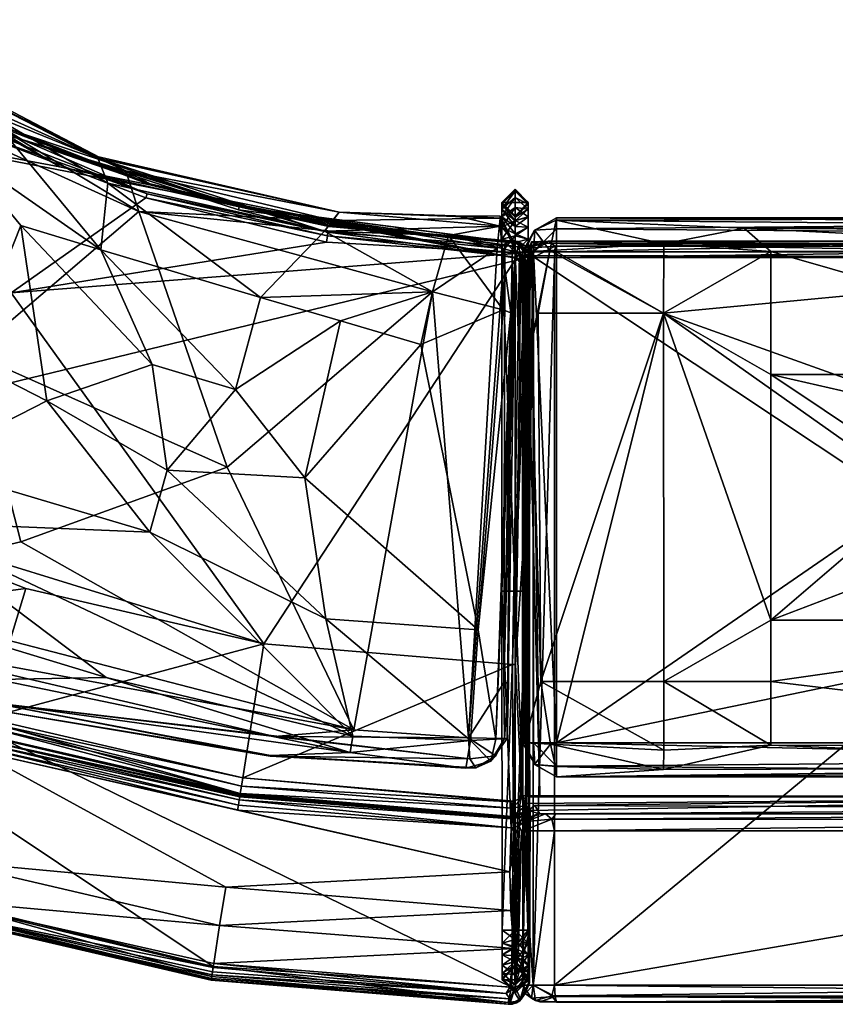
# Model space of a CAD drawing. Units: metres. Extents: x -2.57 to 6.87, y 2.97 to 8.36.
# Drawn here: x -1.17 to -0.66, y 3.28 to 3.9 of the extents above; entities that cross this region are included whole.
import ezdxf

# ---------------------------------------------------------------- set-up
doc = ezdxf.new("R2010")
doc.units = ezdxf.units.M
doc.header["$MEASUREMENT"] = 0
doc.layers.add('72_egr_accessories_d3_Accessory', color=7, linetype='Continuous')
doc.layers.add('72_egr_accessories_d3_Frame', color=7, linetype='Continuous')

# ---------------------------------------------------------------- blocks, each defined once
blk = doc.blocks.new('72CORNERCOU9')
mesh = blk.add_polyface()
corners = [(0.1648, -0.04462, 0.04218), (0.16406, -0.01015, 0.04035), (0.12557, -0.07836, 0.05099), (0.14471, -0.21318, 0.04766), (0.16459, -0.21318, 0.04266), (0.14471, -0.24686, 0.0488), (0.16613, -0.24686, 0.04346), (0.14471, -0.28541, 0.04191), (0.16428, -0.28239, 0.04057), (0.14471, -0.00878, 0.0413), (0.12557, -0.04462, 0.04777), (0.12557, -0.21318, 0.05109), (0.02977, -0.00613, 0.04179), (0.04891, -0.07836, 0.05097), (0.09682, -0.11206, 0.05271), (0.10641, -0.16262, 0.05273), (0.08245, -0.16262, 0.05307), (0.02971, -0.24692, 0.04933), (0.04891, -0.04462, 0.04782), (0.06807, -0.12892, 0.05279), (0.08245, -0.16262, 0.05307), (0.04891, -0.21318, 0.05107), (0.06807, -0.12892, 0.05279), (0.04891, -0.21318, 0.05107), (0.02977, -0.28631, 0.042), (0.02977, -0.04468, 0.04814), (0.02971, -0.07836, 0.04665), (0.01052, -0.21318, 0.04216), (0.01052, -0.21318, 0.04216), (0.0102, -0.00915, 0.04052), (0.0083, -0.04468, 0.04326), (0.01052, -0.07836, 0.04211), (0.00809, -0.24686, 0.0437), (0.0102, -0.28266, 0.04058), (0.17128, -0.01013, 0.03602), (0.16417, -0.00301, 0.03614), (0.01052, -0.00267, 0.0365), (0.00315, -0.01039, 0.0365), (0.00436, -0.06152, 0.03956), (0.01052, -0.07836, 0.04211), (0.00436, -0.06152, 0.03956), (0.00316, -0.22162, 0.03698), (0.03934, -0.28845, 0.03919), (0.17131, -0.28089, 0.03653), (0.17221, -0.24692, 0.03721), (0.17155, -0.04468, 0.03699), (0.17168, -0.00275, 0.02667), (0.08724, -0.00053, 0.0318), (0.00336, -0.00333, 0.02909), (0.00315, -0.01039, 0.0365), (0.00066, -0.28062, 0.03175), (0.00382, -0.2874, 0.03175), (0.01057, -0.29059, 0.03175), (0.16391, -0.29056, 0.03175), (0.17066, -0.2874, 0.03178), (0.17448, -0.00909, 0.02685), (0.1648, 0, 0.02748), (0.06807, 0, 0.02908), (0.01057, 0, 0.02908), (0, -0.01063, 0.02908), (0, -0.01063, 0.02908), (0.17448, -0.28059, 0.02923), (0.17448, -0.04468, 0.02918), (0.17448, -0.01835, 0.01068), (0.16743, -0.01087, 0.01066), (0.1648, 0, 0.02748), (0.14471, -0.00925, 0.01053), (0.12557, -0.00925, 0.01055), (0.06807, -0.00925, 0.01054), (0.08724, -0.00053, 0.0318), (0.02977, -0.00925, 0.01054), (0.00793, -0.00989, 0.01054), (0, -0.01798, 0.01055), (0, -0.04441, 0.01058), (0, -0.28059, 0.01057), (0, -0.28059, 0.01057), (0.00383, -0.28734, 0.00793), (0.01058, -0.29117, 0.01057), (0.16391, -0.29117, 0.01058), (0.17065, -0.28734, 0.00793), (0.17448, -0.28059, 0.01057), (0.17448, -0.04441, 0.01057), (0.16603, -0.0284, 0.00322), (0.12557, -0.00925, 0.01055), (0.06807, -0.00925, 0.01054), (0.00827, -0.02184, 0.00515), (0.00529, -0.03495, 0.00134), (0.00143, -0.0441, 0.00529), (0.00143, -0.0441, 0.00529), (0.00336, -0.28059, 0.00335), (0.01058, -0.28781, 0.00335), (0.16391, -0.28781, 0.00335), (0.17112, -0.28059, 0.00336), (0.17305, -0.04404, 0.0053), (0.16917, -0.03958, 0.00136), (0.00909, -0.03605, 0.00067), (0.00336, -0.28059, 0.00335), (0.16391, -0.04095, 0), (0.01057, -0.04367, 0), (0.01058, -0.28059), (0.01058, -0.28059), (0.16391, -0.28059, 0), (0.02977, -0.24692, 0), (0.08604, -0.16684, 0), (0.07766, -0.11206, 0), (0.02977, -0.24692, 0), (0.08604, -0.16684, 0), (0.12918, -0.11201, 0)]
mesh.append_faces([[corners[k] for k in face] for face in [(2, 1, 0), (3, 2, 0), (4, 3, 0), (5, 3, 4), (6, 5, 4), (7, 5, 6), (8, 7, 6), (1, 10, 9), (2, 10, 1), (11, 2, 3), (5, 11, 3), (10, 12, 9), (2, 13, 10), (14, 13, 2), (15, 14, 2), (11, 15, 2), (15, 16, 14), (11, 16, 15), (5, 17, 11), (7, 17, 5), (10, 18, 12), (13, 18, 10), (14, 19, 13), (20, 19, 14), (21, 13, 19), (16, 23, 22), (11, 23, 16), (17, 23, 11), (7, 24, 17), (18, 25, 12), (26, 25, 18), (13, 26, 18), (21, 27, 13), (17, 28, 23), (30, 29, 12), (25, 30, 12), (31, 30, 25), (26, 31, 25), (13, 31, 26), (27, 31, 13), (17, 32, 28), (33, 32, 17), (24, 33, 17), (35, 34, 1), (9, 35, 1), (36, 35, 9), (12, 36, 9), (29, 36, 12), (37, 36, 29), (38, 37, 29), (30, 38, 29), (31, 38, 30), (41, 40, 39), (28, 41, 39), (32, 41, 28), (24, 42, 33), (7, 42, 24), (44, 43, 8), (6, 44, 8), (4, 44, 6), (45, 44, 4), (0, 45, 4), (34, 45, 0), (1, 34, 0), (35, 46, 34), (47, 35, 36), (37, 48, 36), (41, 49, 40), (50, 41, 32), (33, 50, 32), (51, 50, 33), (52, 51, 33), (42, 52, 33), (53, 52, 42), (7, 53, 42), (8, 53, 7), (54, 53, 8), (43, 54, 8), (46, 55, 34), (35, 56, 46), (47, 56, 35), (36, 57, 47), (58, 57, 36), (48, 58, 36), (37, 59, 48), (50, 60, 49), (41, 50, 49), (43, 61, 54), (44, 61, 43), (45, 61, 44), (62, 61, 45), (55, 62, 45), (34, 55, 45), (64, 63, 55), (46, 64, 55), (65, 64, 46), (66, 64, 65), (67, 66, 65), (68, 67, 65), (69, 68, 65), (57, 68, 69), (70, 68, 57), (58, 70, 57), (71, 70, 58), (48, 71, 58), (72, 71, 48), (59, 72, 48), (73, 72, 59), (74, 73, 59), (50, 75, 60), (76, 75, 50), (51, 76, 50), (77, 76, 51), (52, 77, 51), (78, 77, 52), (53, 78, 52), (79, 78, 53), (54, 79, 53), (80, 79, 54), (61, 80, 54), (62, 80, 61), (81, 80, 62), (63, 81, 62), (55, 63, 62), (64, 82, 63), (66, 82, 64), (83, 82, 66), (85, 83, 84), (70, 85, 84), (71, 85, 70), (72, 85, 71), (87, 86, 72), (73, 87, 72), (74, 87, 73), (89, 88, 75), (76, 89, 75), (77, 90, 76), (78, 90, 77), (91, 90, 78), (79, 91, 78), (80, 92, 79), (93, 92, 80), (81, 93, 80), (63, 93, 81), (82, 94, 63), (95, 82, 83), (85, 95, 83), (72, 95, 85), (86, 95, 72), (96, 86, 87), (90, 89, 76), (92, 91, 79), (93, 94, 92), (63, 94, 93), (82, 97, 94), (95, 97, 82), (98, 95, 86), (99, 98, 86), (96, 99, 86), (90, 100, 89), (101, 100, 90), (91, 101, 90), (92, 101, 91), (94, 101, 92), (97, 101, 94), (98, 99, 102), (104, 102, 103), (98, 102, 104), (97, 95, 98), (97, 98, 104), (105, 100, 101), (106, 105, 101), (107, 104, 106), (97, 104, 107), (107, 106, 101), (97, 107, 101)]])
blk = doc.blocks.new('72CORNERCOU10')
mesh = blk.add_polyface()
corners = [(0.72574, -0.28441, 0.01121), (0.72574, -0.28441, 0.00006), (0.73032, -0.289, 0.00006), (0.73033, -0.289, 0.01121), (0.72115, -0.289, 0.01121), (0.72115, -0.289, 0.00006), (0.72574, -0.29359, 0.01121), (0.72574, -0.29358, 0.00006), (0.72574, -0.28441, 0.01447), (0.73033, -0.289, 0.01446), (0.7211, -0.289, 0.01447), (0.72574, -0.29359, 0.01447), (0.72631, -0.28442, 0.01892), (0.73079, -0.289, 0.01772), (0.72184, -0.289, 0.02012), (0.72632, -0.29359, 0.01892), (0.72803, -0.28442, 0.02306), (0.72402, -0.289, 0.02538), (0.72804, -0.29359, 0.02306), (0.73205, -0.289, 0.02075), (0.72746, -0.289, 0.0299), (0.73073, -0.28442, 0.02663), (0.73073, -0.29359, 0.02663)]
mesh.append_faces([[corners[k] for k in face] for face in [(0, 1, 2), (2, 3, 0), (4, 5, 1), (1, 0, 4), (6, 7, 5), (5, 4, 6), (3, 2, 7), (7, 6, 3), (8, 0, 3), (3, 9, 8), (10, 4, 0), (0, 8, 10), (11, 6, 4), (4, 10, 11), (9, 3, 6), (6, 11, 9), (12, 8, 9), (9, 13, 12), (14, 10, 8), (8, 12, 14), (15, 11, 10), (10, 14, 15), (13, 9, 11), (11, 15, 13), (16, 12, 13), (17, 14, 12), (12, 16, 17), (18, 15, 14), (14, 17, 18), (19, 13, 15), (15, 18, 19), (20, 17, 16), (16, 21, 20), (22, 18, 17), (17, 20, 22), (5, 7, 1), (1, 7, 2)]])
mesh = blk.add_polyface()
corners = [(0.73079, -0.289, 0.01772), (0.73205, -0.289, 0.02075), (0.72803, -0.28442, 0.02306), (0.73073, -0.28442, 0.02663), (0.73406, -0.289, 0.02335), (0.72804, -0.29359, 0.02306), (0.73073, -0.29359, 0.02663), (0.73434, -0.28442, 0.02936), (0.73664, -0.289, 0.02535), (0.73199, -0.289, 0.03336), (0.72746, -0.289, 0.0299), (0.73434, -0.29359, 0.02936), (0.73847, -0.28442, 0.03108), (0.73967, -0.289, 0.02661), (0.73727, -0.289, 0.03555), (0.73847, -0.29359, 0.03107), (0.74294, -0.28441, 0.03166), (0.74294, -0.289, 0.02707), (0.74294, -0.289, 0.03626), (0.74294, -0.29359, 0.03166), (0.86055, -0.28439, 0.03163), (0.86055, -0.28897, 0.02705), (0.86055, -0.28897, 0.03622), (0.86055, -0.29356, 0.03163)]
mesh.append_faces([[corners[k] for k in face] for face in [(0, 1, 2), (3, 2, 1), (1, 4, 3), (4, 1, 5), (5, 6, 4), (7, 3, 4), (4, 8, 7), (9, 10, 3), (3, 7, 9), (11, 6, 10), (10, 9, 11), (8, 4, 6), (6, 11, 8), (12, 7, 8), (8, 13, 12), (14, 9, 7), (7, 12, 14), (15, 11, 9), (9, 14, 15), (13, 8, 11), (11, 15, 13), (16, 12, 13), (13, 17, 16), (18, 14, 12), (12, 16, 18), (19, 15, 14), (14, 18, 19), (17, 13, 15), (15, 19, 17), (20, 16, 17), (17, 21, 20), (22, 18, 16), (16, 20, 22), (23, 19, 18), (18, 22, 23), (21, 17, 19), (19, 23, 21)]])
mesh = blk.add_polyface()
corners = [(0.97816, -0.28436, 0.03161), (0.86055, -0.28439, 0.03163), (0.86055, -0.28897, 0.02705), (0.97816, -0.28895, 0.02701), (0.97822, -0.28895, 0.0362), (0.86055, -0.28897, 0.03622), (0.97816, -0.29353, 0.0316), (0.86055, -0.29356, 0.03163), (0.98263, -0.28436, 0.03102), (0.98143, -0.28894, 0.02655), (0.98384, -0.28895, 0.03549), (0.98263, -0.29353, 0.03102), (0.98676, -0.28436, 0.0293), (0.98447, -0.28894, 0.0253), (0.98911, -0.28894, 0.0333), (0.98676, -0.29353, 0.0293), (0.99037, -0.28436, 0.02657), (0.98705, -0.28894, 0.0233), (0.99364, -0.28894, 0.02984), (0.99037, -0.29353, 0.02657), (0.99306, -0.28436, 0.023), (0.98905, -0.28894, 0.02069), (0.99307, -0.29353, 0.023), (0.99031, -0.28894, 0.01766)]
mesh.append_faces([[corners[k] for k in face] for face in [(0, 1, 2), (2, 3, 0), (4, 5, 1), (1, 0, 4), (6, 7, 5), (5, 4, 6), (3, 2, 7), (7, 6, 3), (8, 0, 3), (3, 9, 8), (10, 4, 0), (0, 8, 10), (11, 6, 4), (4, 10, 11), (9, 3, 6), (6, 11, 9), (12, 8, 9), (9, 13, 12), (14, 10, 8), (8, 12, 14), (15, 11, 10), (10, 14, 15), (13, 9, 11), (11, 15, 13), (16, 12, 13), (13, 17, 16), (18, 14, 12), (12, 16, 18), (19, 15, 14), (14, 18, 19), (17, 13, 15), (15, 19, 17), (20, 16, 17), (17, 21, 20), (21, 17, 19), (19, 22, 21), (23, 21, 22)]])
mesh = blk.add_polyface()
corners = [(0.99708, -0.28894, 0.02532), (0.99364, -0.28894, 0.02984), (0.99037, -0.28436, 0.02657), (0.99306, -0.28436, 0.023), (0.99307, -0.29353, 0.023), (0.99037, -0.29353, 0.02657), (0.99478, -0.28435, 0.01886), (0.98905, -0.28894, 0.02069), (0.99031, -0.28894, 0.01766), (0.99926, -0.28894, 0.02005), (0.99479, -0.29353, 0.01886), (0.99536, -0.28435, 0.01441), (0.99077, -0.28894, 0.01438), (1, -0.28894, 0.01443), (0.99536, -0.29353, 0.0144), (0.99535, -0.28435, 0.01115), (0.99077, -0.28894, 0.01115), (0.99994, -0.28894, 0.01115), (0.99536, -0.29352, 0.01115), (0.99535, -0.28435, 0), (0.99077, -0.28894, 0), (0.99994, -0.28893, 0), (0.99535, -0.29352, 0)]
mesh.append_faces([[corners[k] for k in face] for face in [(0, 1, 2), (2, 3, 0), (4, 5, 1), (1, 0, 4), (6, 3, 7), (7, 8, 6), (9, 0, 3), (3, 6, 9), (10, 4, 0), (0, 9, 10), (4, 10, 8), (11, 6, 8), (8, 12, 11), (13, 9, 6), (6, 11, 13), (14, 10, 9), (9, 13, 14), (12, 8, 10), (10, 14, 12), (15, 11, 12), (12, 16, 15), (17, 13, 11), (11, 15, 17), (18, 14, 13), (13, 17, 18), (16, 12, 14), (14, 18, 16), (19, 15, 16), (16, 20, 19), (21, 17, 15), (15, 19, 21), (22, 18, 17), (17, 21, 22), (20, 16, 18), (18, 22, 20), (22, 21, 19), (22, 19, 20)]])
blk = doc.blocks.new('*E2581')
mesh = blk.add_polyface()
corners = [(0.99179, -0.34415, 0.20506), (0.99179, -0.0101, 0.20506), (0.99346, -0.01057, 0.20147), (0.99351, -0.34367, 0.00568), (0.9935, -0.06873, 0.00568), (0.99183, -0.06826, 0.00206), (0.98818, -0.34436, 0.20675), (0.98818, -0.00989, 0.20675), (0.99159, -0.34518, 0.00209), (0.98822, -0.06805, 0.00039), (0.98822, -0.34436, 0.00039), (0.76108, -0.06805, 0.00035), (0.76108, -0.34436, 0.00035), (0.75746, -0.06826, 0.00201), (0.75746, -0.34415, 0.00201), (0.75579, -0.06874, 0.00563), (0.99347, -0.00529, 0.19618), (0.94001, -0.06382, 0.20674), (0.75577, -0.05393, 0.09359), (0.75578, -0.05927, 0.07365), (0.7567, -0.07577, 0.05957), (0.75578, -0.09486, 0.05269), (0.93308, -0.06088, 0.09455), (0.93475, -0.06451, 0.09502), (0.93441, -0.06757, 0.07848), (0.93475, -0.08037, 0.06755), (0.92946, -0.07762, 0.06281), (0.93475, -0.09623, 0.0633), (0.93309, -0.09575, 0.05969), (0.92946, -0.06403, 0.07642), (0.92946, -0.05922, 0.09432), (0.92947, -0.09554, 0.05801), (0.93306, -0.06088, 0.20146), (0.93472, -0.06451, 0.20146), (0.92944, -0.05922, 0.20146), (0.93473, -0.34716, 0.20167), (0.93473, -0.34394, 0.20146), (0.76106, -0.05922, 0.09429), (0.77875, -0.05922, 0.19397), (0.79784, -0.05922, 0.20143), (0.76107, -0.07762, 0.06277), (0.76106, -0.06403, 0.07639), (0.76107, -0.09554, 0.05798), (0.94001, -0.34436, 0.20674), (0.9366, -0.06427, 0.20487), (0.9297, -0.05737, 0.20487), (0.75763, -0.09528, 0.05613), (0.93642, -0.34518, 0.20456), (0.75762, -0.05737, 0.09405)]
mesh.append_faces([[corners[k] for k in face] for face in [(0, 1, 2), (3, 4, 5), (6, 7, 1), (8, 5, 9), (10, 9, 11), (12, 11, 13), (14, 13, 15), (3, 2, 16), (4, 3, 16), (7, 6, 17), (15, 18, 19), (15, 19, 20), (15, 20, 21), (22, 23, 24), (25, 26, 24), (26, 25, 27), (27, 28, 26), (24, 29, 22), (29, 24, 26), (30, 22, 29), (28, 31, 26), (32, 33, 23), (23, 22, 32), (34, 32, 22), (22, 30, 34), (25, 24, 23), (35, 25, 23), (36, 23, 33), (37, 38, 39), (26, 40, 41), (41, 29, 26), (41, 37, 30), (30, 29, 41), (42, 40, 26), (26, 31, 42), (43, 44, 17), (45, 17, 44), (20, 46, 21), (44, 32, 45), (32, 44, 33), (47, 33, 44), (40, 19, 41), (19, 40, 20), (41, 48, 37), (48, 41, 19), (42, 20, 40), (20, 42, 46)]])
mesh = blk.add_polyface()
corners = [(0.99228, -0.35154, 0.19857), (0.99179, -0.34415, 0.20506), (0.99347, -0.34896, 0.19618), (0.99347, -0.34367, 0.20147), (0.99346, -0.01057, 0.20147), (0.99183, -0.06826, 0.00206), (0.99159, -0.34518, 0.00209), (0.99351, -0.34367, 0.00568), (0.99306, -0.35028, 0.00983), (0.98818, -0.35102, 0.2035), (0.98818, -0.34436, 0.20675), (0.99179, -0.0101, 0.20506), (0.98822, -0.06805, 0.00039), (0.98822, -0.34436, 0.00039), (0.98822, -0.35102, 0.00362), (0.94001, -0.34436, 0.20674), (0.76108, -0.06805, 0.00035), (0.76108, -0.34436, 0.00035), (0.76108, -0.35102, 0.00357), (0.75746, -0.06826, 0.00201), (0.75746, -0.34415, 0.00201), (0.75809, -0.35242, 0.00579), (0.75596, -0.34619, 0.00625), (0.75579, -0.06874, 0.00563), (0.94001, -0.06382, 0.20674), (0.75578, -0.09486, 0.05269), (0.75619, -0.35157, 0.05223), (0.93473, -0.34959, 0.19791), (0.93476, -0.34896, 0.0633), (0.93475, -0.09623, 0.0633), (0.93475, -0.08037, 0.06755), (0.93473, -0.34716, 0.20167), (0.93473, -0.34394, 0.20146), (0.93475, -0.06451, 0.09502), (0.9321, -0.35049, 0.05873), (0.93309, -0.09575, 0.05969), (0.92947, -0.09554, 0.05801), (0.93148, -0.35425, 0.05855), (0.92905, -0.35425, 0.05796), (0.92947, -0.34896, 0.05801), (0.76041, -0.35158, 0.05798), (0.76107, -0.09554, 0.05798), (0.75652, -0.34857, 0.05791), (0.9321, -0.35049, 0.05873), (0.93368, -0.35265, 0.0591), (0.92942, -0.35213, 0.05801), (0.94002, -0.35425, 0.19686), (0.93642, -0.34518, 0.20456), (0.9366, -0.06427, 0.20487), (0.75605, -0.34891, 0.05581), (0.75763, -0.09528, 0.05613), (0.93716, -0.3533, 0.1967), (0.93472, -0.06451, 0.20146), (0.93368, -0.35265, 0.0591), (0.75652, -0.34857, 0.05791)]
mesh.append_faces([[corners[k] for k in face] for face in [(0, 1, 2), (3, 2, 1), (4, 3, 1), (5, 6, 7), (8, 7, 6), (9, 10, 1), (11, 1, 10), (12, 13, 6), (13, 14, 6), (10, 9, 15), (16, 17, 13), (17, 18, 14), (14, 13, 17), (19, 20, 17), (18, 17, 20), (21, 20, 22), (23, 22, 20), (7, 8, 2), (7, 2, 3), (7, 3, 4), (10, 15, 24), (22, 23, 25), (22, 25, 26), (27, 28, 29), (27, 29, 30), (31, 27, 30), (32, 31, 33), (28, 34, 35), (35, 29, 28), (36, 35, 34), (36, 37, 38), (36, 39, 40), (41, 36, 40), (41, 40, 42), (43, 44, 36), (36, 45, 39), (46, 47, 15), (48, 15, 47), (49, 25, 50), (25, 49, 26), (51, 31, 47), (32, 47, 31), (52, 47, 32), (53, 37, 36), (38, 45, 36), (50, 54, 49), (54, 50, 41)]])
mesh = blk.add_polyface()
corners = [(0.75746, -0.34415, 0.00201), (0.75809, -0.35242, 0.00579), (0.76108, -0.35102, 0.00357), (0.76108, -0.35425, 0.01023), (0.75761, -0.35194, 0.05612), (0.76107, -0.35425, 0.05269), (0.75596, -0.34619, 0.00625), (0.75648, -0.35161, 0.01055), (0.75619, -0.35157, 0.05223), (0.75652, -0.34857, 0.05791), (0.76041, -0.35158, 0.05798), (0.76489, -0.35311, 0.05664), (0.75619, -0.35157, 0.05223), (0.76041, -0.35158, 0.05798), (0.75761, -0.35194, 0.05612), (0.75605, -0.34891, 0.05581), (0.76041, -0.35158, 0.05798), (0.76201, -0.35232, 0.00093), (0.75955, -0.35171, 0.00606), (0.76272, -0.35224, 0.02329), (0.76113, -0.35198, 0.04005), (0.84729, -0.35266, 0.00081), (0.82195, -0.35234, 0.00122), (0.75809, -0.35229, 0.04324), (0.75927, -0.35252, 0.05527), (0.76489, -0.35311, 0.05664), (0.76721, -0.35261, 0.05631), (0.83604, -0.35313, 0.05724), (0.76156, -0.3549, 0.00013), (0.75658, -0.35536, 0.05428), (0.80427, -0.3534, 0.05735), (0.75774, -0.35578, 0.05586), (0.76202, -0.35335, 0.0574), (0.75606, -0.35573, 0.00537), (0.80363, -0.35509, 0.05762), (0.75659, -0.35578, 0.00341), (0.75973, -0.35537, 0.05763), (0.76098, -0.35656, 0.05651), (0.75606, -0.35573, 0.01711), (0.75605, -0.35573, 0.04053), (0.75605, -0.35573, 0.05227), (0.76489, -0.35311, 0.05664), (0.76721, -0.35261, 0.05631)]
mesh.append_faces([[corners[k] for k in face] for face in [(0, 1, 2), (3, 2, 1), (3, 4, 5), (6, 7, 3), (3, 1, 6), (7, 8, 4), (4, 3, 7), (8, 7, 6), (4, 9, 10), (4, 11, 5), (12, 13, 14), (10, 8, 4), (4, 8, 15), (4, 16, 11), (15, 9, 4), (17, 18, 1), (18, 19, 20), (21, 22, 17), (1, 18, 23), (20, 23, 18), (23, 20, 24), (25, 26, 27), (28, 21, 17), (29, 23, 24), (27, 30, 25), (23, 29, 1), (24, 31, 29), (32, 25, 30), (1, 33, 17), (30, 34, 32), (31, 24, 25), (17, 35, 28), (33, 1, 29), (32, 36, 25), (36, 32, 34), (35, 17, 33), (25, 37, 31), (37, 25, 36), (38, 33, 39), (29, 39, 33), (39, 29, 40), (19, 18, 17), (19, 17, 22), (20, 19, 22), (24, 20, 22), (41, 24, 22), (42, 41, 22)]])
mesh = blk.add_polyface()
corners = [(0.99306, -0.35028, 0.00983), (0.99228, -0.35154, 0.19857), (0.99347, -0.34896, 0.19618), (0.99159, -0.34518, 0.00209), (0.98822, -0.35102, 0.00362), (0.99086, -0.35356, 0.01039), (0.99083, -0.35356, 0.19676), (0.98818, -0.35425, 0.19687), (0.98818, -0.35102, 0.2035), (0.99179, -0.34415, 0.20506), (0.98822, -0.35425, 0.01028), (0.94002, -0.35425, 0.19686), (0.93851, -0.35425, 0.05685), (0.98755, -0.35224, 0.14579), (0.99231, -0.35459, 0.15074), (0.98754, -0.35224, 0.19216), (0.98756, -0.35224, 0.09943), (0.99256, -0.35472, 0.05416), (0.98757, -0.35224, 0.05311), (0.98259, -0.35224, 0.00171), (0.9931, -0.35525, 0.00563), (0.98889, -0.35784, 0.00013), (0.98688, -0.35224, 0.19465), (0.98887, -0.35668, 0.20652), (0.97122, -0.35224, 0.19713), (0.98721, -0.35224, 0.19338), (0.99246, -0.35499, 0.2002), (0.99366, -0.35895, 0.00346), (0.97627, -0.35562, 0.20601), (0.99372, -0.35631, 0.15221), (0.96148, -0.35571, 0.20622), (0.99416, -0.35763, 0.10359), (0.97682, -0.35715, 0.20696), (0.9942, -0.35842, 0.00542), (0.99416, -0.35842, 0.20179), (0.98887, -0.35837, 0.20707), (0.92885, -0.35224, 0.0017), (0.93226, -0.35224, 0.12668), (0.93384, -0.35319, 0.16309), (0.93288, -0.35201, 0.19325)]
mesh.append_faces([[corners[k] for k in face] for face in [(0, 1, 2), (3, 4, 0), (4, 5, 0), (5, 6, 1), (1, 0, 5), (7, 8, 1), (1, 6, 7), (9, 1, 8), (4, 10, 5), (10, 7, 6), (6, 5, 10), (8, 7, 11), (12, 7, 10), (13, 14, 15), (6, 15, 14), (16, 17, 13), (14, 13, 17), (18, 17, 16), (19, 20, 18), (17, 18, 20), (20, 19, 21), (22, 23, 24), (25, 26, 22), (15, 6, 25), (26, 25, 6), (26, 6, 14), (23, 22, 26), (21, 27, 20), (28, 24, 23), (17, 20, 14), (14, 29, 26), (29, 14, 20), (30, 28, 23), (31, 29, 20), (32, 30, 23), (29, 31, 26), (33, 20, 27), (34, 26, 31), (20, 33, 31), (23, 35, 32), (26, 34, 23), (36, 19, 18), (36, 18, 16), (37, 16, 13), (38, 13, 15), (39, 15, 25), (39, 25, 22)]])
mesh = blk.add_polyface()
corners = [(0.94002, -0.35425, 0.19686), (0.94001, -0.34436, 0.20674), (0.98818, -0.35102, 0.2035), (0.98822, -0.35425, 0.01028), (0.92905, -0.35425, 0.05796), (0.93148, -0.35425, 0.05855), (0.93851, -0.35425, 0.05685), (0.98818, -0.35425, 0.19687), (0.93584, -0.35246, 0.19718), (0.93735, -0.35314, 0.06296), (0.93587, -0.35166, 0.06315), (0.93716, -0.3533, 0.1967), (0.93368, -0.35265, 0.0591), (0.93642, -0.34518, 0.20456), (0.93473, -0.34959, 0.19791), (0.93476, -0.34896, 0.0633), (0.93473, -0.34716, 0.20167), (0.98889, -0.35784, 0.00013), (0.98259, -0.35224, 0.00171), (0.84729, -0.35266, 0.00081), (0.93663, -0.35224, 0.19696), (0.94028, -0.35472, 0.20537), (0.97122, -0.35224, 0.19713), (0.9385, -0.35549, 0.20541), (0.93532, -0.35429, 0.19916), (0.93288, -0.35201, 0.19325), (0.93571, -0.35436, 0.20223), (0.97627, -0.35562, 0.20601), (0.93571, -0.35436, 0.20223), (0.93505, -0.35467, 0.16582), (0.93411, -0.35388, 0.06191), (0.96148, -0.35571, 0.20622), (0.93594, -0.35715, 0.20312), (0.93559, -0.35768, 0.13246), (0.9356, -0.35768, 0.06315), (0.93631, -0.35768, 0.20442), (0.94085, -0.35673, 0.20696), (0.93915, -0.35794, 0.20689), (0.97682, -0.35715, 0.20696), (0.96487, -0.35805, 0.20707), (0.93301, -0.35388, 0.06093), (0.93214, -0.35321, 0.05845), (0.98756, -0.35224, 0.09943), (0.93227, -0.35224, 0.06123), (0.93226, -0.35224, 0.12668), (0.93384, -0.35319, 0.16309), (0.98755, -0.35224, 0.14579), (0.93288, -0.35201, 0.19325), (0.98754, -0.35224, 0.19216), (0.98688, -0.35224, 0.19465)]
mesh.append_faces([[corners[k] for k in face] for face in [(0, 1, 2), (3, 4, 5), (3, 5, 6), (6, 0, 7), (8, 9, 10), (9, 8, 11), (12, 10, 9), (13, 0, 11), (5, 12, 6), (11, 6, 9), (6, 11, 0), (9, 6, 12), (14, 10, 15), (10, 14, 8), (8, 14, 11), (16, 11, 14), (12, 15, 10), (17, 18, 19), (20, 21, 8), (21, 20, 22), (21, 23, 8), (24, 25, 8), (26, 8, 23), (22, 27, 21), (24, 8, 28), (29, 24, 30), (23, 21, 31), (31, 21, 27), (32, 30, 24), (30, 33, 34), (33, 30, 32), (23, 35, 28), (24, 28, 35), (31, 36, 23), (23, 37, 35), (37, 23, 36), (36, 31, 38), (35, 32, 24), (39, 36, 38), (40, 41, 42), (43, 40, 42), (44, 43, 42), (45, 44, 46), (47, 45, 48), (47, 49, 22), (47, 22, 20), (47, 20, 8)]])
mesh = blk.add_polyface()
corners = [(0.76108, -0.35102, 0.00357), (0.76108, -0.35425, 0.01023), (0.98822, -0.35425, 0.01028), (0.98822, -0.35102, 0.00362), (0.76107, -0.35425, 0.05269), (0.92905, -0.35425, 0.05796), (0.92942, -0.35213, 0.05801), (0.76489, -0.35311, 0.05664), (0.93476, -0.34896, 0.0633), (0.93368, -0.35265, 0.0591), (0.9321, -0.35049, 0.05873), (0.92947, -0.34896, 0.05801), (0.76041, -0.35158, 0.05798), (0.76489, -0.35311, 0.05664), (0.92885, -0.35224, 0.0017), (0.84729, -0.35266, 0.00081), (0.98259, -0.35224, 0.00171), (0.87518, -0.35224, 0.00169), (0.82195, -0.35234, 0.00122), (0.84746, -0.35224, 0.05609), (0.92981, -0.3534, 0.05729), (0.76721, -0.35261, 0.05631), (0.83604, -0.35313, 0.05724), (0.88738, -0.35224, 0.05615), (0.93226, -0.35224, 0.12668), (0.93301, -0.35388, 0.06093), (0.93227, -0.35224, 0.06123), (0.93384, -0.35319, 0.16309), (0.93411, -0.35388, 0.06191), (0.93214, -0.35321, 0.05845), (0.93505, -0.35467, 0.16582), (0.93288, -0.35201, 0.19325), (0.93148, -0.35425, 0.05855), (0.93532, -0.35429, 0.19916), (0.92984, -0.35462, 0.05759), (0.98889, -0.35784, 0.00013), (0.76156, -0.3549, 0.00013), (0.88807, -0.35657, 0.05779), (0.80363, -0.35509, 0.05762), (0.80427, -0.3534, 0.05735), (0.9356, -0.35768, 0.06315), (0.9308, -0.35732, 0.0577), (0.93296, -0.35763, 0.05857), (0.88807, -0.35753, 0.05779), (0.75973, -0.35537, 0.05763), (0.98756, -0.35224, 0.09943), (0.93214, -0.35321, 0.05845)]
mesh.append_faces([[corners[k] for k in face] for face in [(0, 1, 2), (2, 3, 0), (1, 4, 5), (2, 1, 5), (4, 6, 5), (6, 4, 7), (8, 9, 10), (11, 7, 12), (13, 11, 6), (14, 15, 16), (17, 15, 14), (15, 17, 18), (19, 20, 21), (22, 21, 20), (23, 20, 19), (24, 25, 26), (25, 24, 27), (25, 28, 29), (25, 29, 28), (27, 30, 25), (30, 27, 31), (32, 20, 29), (29, 25, 28), (28, 25, 30), (31, 33, 30), (20, 34, 22), (34, 20, 32), (29, 34, 32), (35, 15, 36), (37, 22, 34), (38, 39, 22), (38, 22, 37), (28, 40, 29), (34, 41, 37), (29, 42, 34), (34, 42, 41), (42, 29, 40), (38, 43, 44), (37, 43, 38), (43, 37, 41), (17, 14, 45), (19, 21, 18), (19, 18, 17), (23, 19, 17), (20, 23, 17), (46, 20, 17), (46, 17, 45)]])
mesh = blk.add_polyface()
corners = [(0.76156, -0.3549, 0.00013), (0.73272, -0.49968, 0.00008), (0.70314, -0.6589, 0.00007), (0.73803, -0.47131, 0.0171), (0.75098, -0.41516, 0.01711), (0.73802, -0.47131, 0.04053), (0.75098, -0.41516, 0.04053), (0.73802, -0.47131, 0.05226), (0.75309, -0.41553, 0.05639), (0.72419, -0.51162, 0.05588), (0.74611, -0.4436, 0.05586), (0.74119, -0.47231, 0.05702), (0.74519, -0.44339, 0.00272), (0.71807, -0.52445, 0.00306), (0.73835, -0.47141, 0.00407), (0.71751, -0.52418, 0.0171), (0.71751, -0.52418, 0.05226), (0.74518, -0.44339, 0.05491), (0.72052, -0.52561, 0.05702), (0.74241, -0.47268, 0.05739), (0.722, -0.5263, 0.05747), (0.73272, -0.49968, 0.00008), (0.67736, -0.59876, 0.00007), (0.70314, -0.6589, 0.00007), (0.71807, -0.52445, 0.00306), (0.67382, -0.59606, 0.00259), (0.65634, -0.61803, 0.00471), (0.69008, -0.57325, 0.00536), (0.71751, -0.52418, 0.0171), (0.69007, -0.57325, 0.01709), (0.71751, -0.52418, 0.05226), (0.69007, -0.57325, 0.05225), (0.73802, -0.47131, 0.05226), (0.67328, -0.59569, 0.05294), (0.72419, -0.51162, 0.05588), (0.69281, -0.57505, 0.05701), (0.72052, -0.52561, 0.05702), (0.722, -0.5263, 0.05747), (0.69392, -0.57579, 0.05738), (0.77204, -0.51495, 0.05761), (0.72988, -0.59937, 0.0576), (0.65624, -0.61787, 0.01709), (0.65623, -0.61787, 0.05225), (0.65972, -0.62094, 0.05738), (0.69208, -0.64923, 0.05759), (0.59467, -0.6749, 0.00269), (0.59437, -0.67447, 0.05292), (0.61919, -0.66044, 0.05718)]
mesh.append_faces([[corners[k] for k in face] for face in [(0, 1, 2), (3, 4, 5), (5, 6, 7), (8, 9, 10), (9, 8, 11), (12, 13, 1), (14, 13, 12), (3, 15, 14), (13, 14, 15), (5, 15, 3), (15, 5, 16), (7, 16, 5), (7, 17, 9), (10, 9, 17), (11, 18, 9), (19, 20, 11), (18, 11, 20), (21, 22, 23), (24, 22, 21), (22, 24, 25), (25, 24, 26), (26, 24, 27), (28, 29, 24), (27, 24, 29), (30, 31, 28), (29, 28, 31), (32, 33, 30), (31, 30, 33), (34, 33, 32), (33, 34, 35), (36, 35, 34), (37, 38, 36), (35, 36, 38), (39, 40, 37), (38, 37, 40), (29, 41, 27), (26, 27, 41), (41, 29, 42), (31, 42, 29), (42, 31, 33), (35, 43, 33), (38, 43, 35), (40, 44, 38), (43, 38, 44), (25, 45, 22), (33, 46, 42), (43, 47, 33)]])
mesh = blk.add_polyface()
corners = [(0.76156, -0.3549, 0.00013), (0.83743, -0.66995, 0.0001), (0.98889, -0.35784, 0.00013), (0.70314, -0.6589, 0.00007), (0.75659, -0.35578, 0.00341), (0.74519, -0.44339, 0.00272), (0.75135, -0.41521, 0.00405), (0.75606, -0.35573, 0.00537), (0.75114, -0.41521, 0.00473), (0.75606, -0.35573, 0.01711), (0.75098, -0.41516, 0.01711), (0.75605, -0.35573, 0.04053), (0.75098, -0.41516, 0.04053), (0.75605, -0.35573, 0.05227), (0.75116, -0.41518, 0.05293), (0.75658, -0.35536, 0.05428), (0.75774, -0.35578, 0.05586), (0.74518, -0.44339, 0.05491), (0.74611, -0.4436, 0.05586), (0.76098, -0.35656, 0.05651), (0.75309, -0.41553, 0.05639), (0.75425, -0.41569, 0.05702), (0.75973, -0.35537, 0.05763), (0.75621, -0.416, 0.05755), (0.77204, -0.51495, 0.05761), (0.88807, -0.35753, 0.05779), (0.88167, -0.43567, 0.05779), (0.73272, -0.49968, 0.00008), (0.73835, -0.47141, 0.00407), (0.73803, -0.47131, 0.0171), (0.73802, -0.47131, 0.04053), (0.73802, -0.47131, 0.05226), (0.74119, -0.47231, 0.05702), (0.74241, -0.47268, 0.05739), (0.8371, -0.5807, 0.05778), (0.86439, -0.51038, 0.05779), (0.722, -0.5263, 0.05747), (0.8371, -0.5807, 0.05778), (0.86439, -0.51038, 0.05779), (0.87599, -0.59905, 0.058), (0.72988, -0.59937, 0.0576), (0.77204, -0.51495, 0.05761), (0.83605, -0.669, 0.05783), (0.87776, -0.59989, 0.05854), (0.83716, -0.66974, 0.05815), (0.88019, -0.601, 0.09775), (0.84042, -0.67191, 0.11506), (0.88019, -0.601, 0.06311), (0.88018, -0.601, 0.13238), (0.88017, -0.601, 0.16702), (0.84041, -0.67191, 0.16702), (0.69208, -0.64923, 0.05759)]
mesh.append_faces([[corners[k] for k in face] for face in [(0, 1, 2), (1, 0, 3), (4, 5, 0), (5, 4, 6), (7, 8, 4), (6, 4, 8), (9, 10, 7), (8, 7, 10), (11, 12, 9), (10, 9, 12), (13, 14, 11), (12, 11, 14), (15, 14, 13), (16, 17, 15), (14, 15, 17), (17, 16, 18), (19, 20, 16), (18, 16, 20), (20, 19, 21), (22, 21, 19), (21, 22, 23), (23, 22, 24), (25, 26, 22), (24, 22, 26), (27, 0, 5), (6, 28, 5), (8, 28, 6), (10, 29, 8), (28, 8, 29), (12, 30, 10), (14, 31, 12), (31, 14, 17), (21, 32, 20), (23, 33, 21), (32, 21, 33), (33, 23, 24), (26, 34, 24), (34, 26, 35), (36, 33, 24), (37, 38, 39), (40, 41, 37), (39, 42, 37), (43, 44, 39), (45, 46, 47), (48, 46, 45), (49, 50, 48), (51, 40, 37)]])
mesh = blk.add_polyface()
corners = [(0.98667, -0.45217, 0.20168), (0.99416, -0.35842, 0.20179), (0.98668, -0.45217, 0.15261), (0.99417, -0.35895, 0.15261), (0.98669, -0.45217, 0.10356), (0.99418, -0.35895, 0.10356), (0.9867, -0.45217, 0.05448), (0.99419, -0.35842, 0.05454), (0.98653, -0.45214, 0.00475), (0.99366, -0.35895, 0.00346), (0.98553, -0.45198, 0.0023), (0.98245, -0.45153, 0.0004), (0.98889, -0.35784, 0.00013), (0.83743, -0.66995, 0.0001), (0.9287, -0.44307, 0.20167), (0.93557, -0.35816, 0.20167), (0.92902, -0.44313, 0.20299), (0.9361, -0.35816, 0.20362), (0.92939, -0.44318, 0.20431), (0.93034, -0.44334, 0.20526), (0.93915, -0.35794, 0.20689), (0.93198, -0.4436, 0.20643), (0.93359, -0.44387, 0.20688), (0.95767, -0.44762, 0.20696), (0.96487, -0.35805, 0.20707), (0.96955, -0.44952, 0.20696), (0.97682, -0.35715, 0.20696), (0.98143, -0.45137, 0.20696), (0.99083, -0.35957, 0.20644), (0.98274, -0.45158, 0.20659), (0.98405, -0.4518, 0.20622), (0.985, -0.4519, 0.20527), (0.99249, -0.35842, 0.20538), (0.98614, -0.45211, 0.20363), (0.96595, -0.54179, 0.15261), (0.96596, -0.54179, 0.10355), (0.96597, -0.54179, 0.05448), (0.96573, -0.54171, 0.00442), (0.96092, -0.5402, 0.00012), (0.9235, -0.44228, 0.05785), (0.90483, -0.52286, 0.05785), (0.88167, -0.43567, 0.05779), (0.86439, -0.51038, 0.05779), (0.92607, -0.44268, 0.05889), (0.9061, -0.52328, 0.05817), (0.92836, -0.44305, 0.0618), (0.90737, -0.52365, 0.05854), (0.92872, -0.44307, 0.09776), (0.9099, -0.52444, 0.09775), (0.92872, -0.44307, 0.13239), (0.90989, -0.52444, 0.13239), (0.92871, -0.44307, 0.16703), (0.90989, -0.52444, 0.16703), (0.91004, -0.5245, 0.20232), (0.91146, -0.52492, 0.20526), (0.91242, -0.52524, 0.20621), (0.91369, -0.52561, 0.20658), (0.95287, -0.35837, 0.20696), (0.91495, -0.52598, 0.20695), (0.94939, -0.53666, 0.20696), (0.96151, -0.54038, 0.20678), (0.96457, -0.54135, 0.20503), (0.96594, -0.54179, 0.20167)]
mesh.append_faces([[corners[k] for k in face] for face in [(0, 1, 2), (2, 3, 4), (4, 5, 6), (6, 7, 8), (8, 9, 10), (10, 9, 11), (11, 12, 13), (14, 15, 16), (16, 17, 18), (19, 20, 21), (21, 20, 22), (23, 24, 25), (25, 26, 27), (27, 28, 29), (29, 28, 30), (30, 28, 31), (31, 32, 33), (33, 32, 0), (2, 34, 0), (4, 35, 2), (6, 36, 4), (8, 37, 6), (10, 37, 8), (11, 38, 10), (39, 40, 41), (42, 41, 40), (43, 44, 39), (40, 39, 44), (45, 46, 43), (47, 48, 45), (49, 50, 47), (51, 52, 49), (14, 53, 51), (16, 53, 14), (18, 54, 16), (19, 54, 18), (21, 55, 19), (22, 56, 21), (57, 58, 22), (23, 58, 57), (25, 59, 23), (27, 60, 25), (29, 60, 27), (30, 61, 29), (31, 61, 30), (33, 61, 31), (0, 62, 33)]])
mesh = blk.add_polyface()
corners = [(0.99419, -0.35842, 0.05454), (0.99416, -0.35763, 0.10359), (0.9942, -0.35842, 0.00542), (0.99417, -0.35895, 0.15261), (0.99416, -0.35842, 0.20179), (0.99418, -0.35895, 0.10356), (0.931, -0.35811, 0.05801), (0.9308, -0.35732, 0.0577), (0.93296, -0.35763, 0.05857), (0.93559, -0.35768, 0.13246), (0.93559, -0.35816, 0.09776), (0.9356, -0.35768, 0.06315), (0.93594, -0.35715, 0.20312), (0.93558, -0.35816, 0.16704), (0.93557, -0.35816, 0.20167), (0.9361, -0.35816, 0.20362), (0.93631, -0.35768, 0.20442), (0.94085, -0.35673, 0.20696), (0.95287, -0.35837, 0.20696), (0.93915, -0.35794, 0.20689), (0.96487, -0.35805, 0.20707), (0.98887, -0.35668, 0.20652), (0.99083, -0.35957, 0.20644), (0.98887, -0.35837, 0.20707), (0.99249, -0.35842, 0.20538), (0.98668, -0.45217, 0.15261), (0.98669, -0.45217, 0.10356), (0.9867, -0.45217, 0.05448), (0.98653, -0.45214, 0.00475), (0.99366, -0.35895, 0.00346), (0.98889, -0.35784, 0.00013), (0.98245, -0.45153, 0.0004), (0.9235, -0.44228, 0.05785), (0.88807, -0.35753, 0.05779), (0.88167, -0.43567, 0.05779), (0.92607, -0.44268, 0.05889), (0.92836, -0.44305, 0.0618), (0.92872, -0.44307, 0.09776), (0.92872, -0.44307, 0.13239), (0.92871, -0.44307, 0.16703), (0.9287, -0.44307, 0.20167), (0.92902, -0.44313, 0.20299), (0.92939, -0.44318, 0.20431), (0.93034, -0.44334, 0.20526), (0.93359, -0.44387, 0.20688), (0.95767, -0.44762, 0.20696), (0.97682, -0.35715, 0.20696), (0.96955, -0.44952, 0.20696), (0.98143, -0.45137, 0.20696), (0.985, -0.4519, 0.20527), (0.98667, -0.45217, 0.20168)]
mesh.append_faces([[corners[k] for k in face] for face in [(0, 1, 2), (1, 3, 4), (3, 1, 5), (5, 1, 0), (6, 7, 8), (9, 10, 11), (12, 13, 9), (13, 12, 14), (15, 12, 16), (17, 18, 19), (18, 17, 20), (21, 22, 23), (22, 21, 24), (4, 24, 21), (3, 25, 4), (5, 26, 3), (0, 27, 5), (2, 28, 0), (29, 28, 2), (30, 31, 29), (7, 32, 33), (34, 33, 32), (6, 32, 7), (32, 6, 35), (8, 35, 6), (35, 8, 36), (11, 36, 8), (10, 37, 11), (36, 11, 37), (9, 38, 10), (37, 10, 38), (13, 39, 9), (38, 9, 39), (14, 40, 13), (39, 13, 40), (12, 41, 14), (15, 41, 12), (16, 42, 15), (42, 16, 43), (19, 43, 16), (44, 19, 18), (20, 45, 18), (46, 47, 20), (23, 48, 46), (22, 48, 23), (24, 49, 22), (4, 50, 24)]])
mesh = blk.add_polyface()
corners = [(0.96594, -0.54179, 0.20167), (0.98667, -0.45217, 0.20168), (0.96595, -0.54179, 0.15261), (0.98668, -0.45217, 0.15261), (0.96596, -0.54179, 0.10355), (0.96596, -0.54179, 0.10355), (0.98669, -0.45217, 0.10356), (0.96597, -0.54179, 0.05448), (0.9867, -0.45217, 0.05448), (0.96573, -0.54171, 0.00442), (0.98553, -0.45198, 0.0023), (0.96092, -0.5402, 0.00012), (0.98245, -0.45153, 0.0004), (0.83743, -0.66995, 0.0001), (0.9061, -0.52328, 0.05817), (0.92607, -0.44268, 0.05889), (0.90737, -0.52365, 0.05854), (0.92836, -0.44305, 0.0618), (0.89471, -0.56259, 0.0618), (0.90991, -0.52444, 0.06312), (0.9099, -0.52444, 0.09775), (0.92872, -0.44307, 0.09776), (0.90989, -0.52444, 0.13239), (0.90989, -0.52444, 0.13239), (0.92872, -0.44307, 0.13239), (0.90989, -0.52444, 0.16703), (0.92871, -0.44307, 0.16703), (0.91004, -0.5245, 0.20232), (0.92902, -0.44313, 0.20299), (0.91146, -0.52492, 0.20526), (0.93034, -0.44334, 0.20526), (0.91242, -0.52524, 0.20621), (0.93198, -0.4436, 0.20643), (0.91369, -0.52561, 0.20658), (0.93359, -0.44387, 0.20688), (0.91495, -0.52598, 0.20695), (0.95767, -0.44762, 0.20696), (0.94939, -0.53666, 0.20696), (0.96955, -0.44952, 0.20696), (0.96151, -0.54038, 0.20678), (0.98274, -0.45158, 0.20659), (0.96457, -0.54135, 0.20503), (0.98614, -0.45211, 0.20363), (0.9656, -0.54168, 0.203), (0.93321, -0.62606, 0.1526), (0.93322, -0.62606, 0.10355), (0.96597, -0.54179, 0.05448), (0.93323, -0.62606, 0.05447), (0.96573, -0.54171, 0.00442), (0.933, -0.62596, 0.00441), (0.96092, -0.5402, 0.00012), (0.93086, -0.62495, 0.00086), (0.90483, -0.52286, 0.05785), (0.87599, -0.59905, 0.058), (0.86439, -0.51038, 0.05779), (0.9061, -0.52328, 0.05817), (0.90737, -0.52365, 0.05854), (0.87776, -0.59989, 0.05854), (0.89471, -0.56259, 0.0618), (0.90991, -0.52444, 0.06312), (0.88019, -0.601, 0.06311), (0.9099, -0.52444, 0.09775), (0.88019, -0.601, 0.09775), (0.88018, -0.601, 0.13238), (0.88017, -0.601, 0.16702), (0.88032, -0.60108, 0.20232), (0.88165, -0.60174, 0.20525), (0.88315, -0.60243, 0.20639), (0.88492, -0.60328, 0.20694), (0.91755, -0.61866, 0.20695), (0.92844, -0.62384, 0.20695), (0.93024, -0.62469, 0.20643), (0.93272, -0.62585, 0.20362), (0.9332, -0.62606, 0.20167)]
mesh.append_faces([[corners[k] for k in face] for face in [(0, 1, 2), (2, 3, 4), (5, 6, 7), (7, 8, 9), (9, 10, 11), (11, 12, 13), (14, 15, 16), (16, 17, 18), (18, 17, 19), (19, 17, 20), (20, 21, 22), (23, 24, 25), (25, 26, 27), (27, 28, 29), (29, 30, 31), (31, 32, 33), (33, 34, 35), (35, 36, 37), (37, 38, 39), (39, 40, 41), (41, 42, 43), (43, 42, 0), (2, 44, 0), (4, 45, 2), (46, 47, 4), (48, 49, 46), (50, 51, 48), (52, 53, 54), (55, 53, 52), (56, 57, 55), (53, 55, 57), (57, 56, 58), (59, 60, 58), (61, 62, 59), (60, 59, 62), (23, 63, 61), (25, 64, 23), (27, 65, 25), (29, 66, 27), (31, 67, 29), (33, 67, 31), (35, 68, 33), (37, 69, 35), (39, 70, 37), (41, 71, 39), (43, 72, 41), (0, 73, 43)]])
blk = doc.blocks.new('72CORNERCOU7')
mesh = blk.add_polyface()
corners = [(0.21112, -0.01405, 0.04054), (0.17658, -0.01165, 0.04152), (0.17318, -0.05956, 0.04857), (0.20975, -0.05102, 0.04265), (0.19152, -0.1285, 0.04217), (0.14284, -0.19342, 0.04697), (0.15936, -0.23494, 0.04264), (0.13448, -0.22304, 0.04651), (0.13553, -0.25948, 0.04111), (0.14615, -0.11483, 0.051), (0.12495, -0.18625, 0.05063), (0.11647, -0.21482, 0.04634), (0.12915, -0.06609, 0.05068), (0.12679, -0.10937, 0.05332), (0.10511, -0.14709, 0.05327), (0.09236, -0.1722, 0.05072), (0.01042, -0.19651, 0.04101), (0.10153, -0.08786, 0.05327), (0.09372, -0.11402, 0.05414), (0.09372, -0.11402, 0.05414), (0.0273, -0.1746, 0.04651), (0.07669, -0.00386, 0.04158), (0.08753, -0.02967, 0.04634), (0.08016, -0.05495, 0.05063), (0.05038, -0.15527, 0.05063), (0.07281, -0.08008, 0.05109), (0.05796, -0.1302, 0.05109), (0.05796, -0.1302, 0.05109), (0.07103, -0.02599, 0.04651), (0.07281, -0.08008, 0.05109), (0.0371, -0.12795, 0.0422), (0.05758, -0.00409, 0.04045), (0.05349, -0.02096, 0.04258), (0.05211, -0.05989, 0.04227), (0.0371, -0.12795, 0.0422), (0.01542, -0.16567, 0.04098), (0.21071, -0.00608, 0.03652), (0.07767, -0.00142, 0.03678), (0.05056, -0.00472, 0.03649), (0.00236, -0.19082, 0.03854), (0.0023, -0.19722, 0.03516), (0.03355, -0.21144, 0.03678), (0.11712, -0.25669, 0.03682), (0.1426, -0.26994, 0.03653), (0.15321, -0.26701, 0.03653), (0.1751, -0.2254, 0.03704), (0.19212, -0.16274, 0.03931), (0.21494, -0.05183, 0.03954), (0.21977, -0.01559, 0.03176), (0.21757, -0.00767, 0.03042), (0.05853, 0, 0.03175), (0.04739, -0.00475, 0.02908), (0.04731, -0.0188, 0.03182), (0.04614, -0.05536, 0.03183), (0.02928, -0.13109, 0.03182), (0.02928, -0.13109, 0.03182), (0, -0.18875, 0.03174), (0.01384, -0.20513, 0.03179), (0.14944, -0.27276, 0.03176), (0.19927, -0.16489, 0.03454), (0.21578, -0.07694, 0.03045), (0.21054, -0.00262, 0.02908), (0.09618, -0.24787, 0.02908), (0.14128, -0.27269, 0.02908), (0.15643, -0.26864, 0.02908), (0.18598, -0.21347, 0.02908), (0.20122, -0.1656, 0.02908), (0.21971, -0.01243, 0.01057), (0.21597, -0.00615, 0.00793), (0.21055, -0.0034, 0.00793), (0.19318, -0.00219, 0.01057), (0.12758, -0.00184, 0.01057), (0.05497, -0.00089, 0.00793), (0.04808, -0.00482, 0.00793), (0.04615, -0.05534, 0.00793), (0.02878, -0.13133, 0.01057), (0.02878, -0.13133, 0.01057), (0.00004, -0.18872, 0.00793), (0.002, -0.19765, 0.00696), (0.01364, -0.20552, 0.01057), (0.0962, -0.24779, 0.01057), (0.14128, -0.27269, 0.01057), (0.14942, -0.27273, 0.00793), (0.15643, -0.26864, 0.01057), (0.18508, -0.21302, 0.00793), (0.20122, -0.1656, 0.01057), (0.21608, -0.07698, 0.01057), (0.21683, -0.01425, 0.00335), (0.19313, -0.00366, 0.00529), (0.03331, -0.12234, 0.00335), (0.03331, -0.12234, 0.00335), (0.01486, -0.20302, 0.00335), (0.09658, -0.24649, 0.00529), (0.14266, -0.26955, 0.00335), (0.15304, -0.26682, 0.00335), (0.19932, -0.16491, 0.00529), (0.21035, -0.01475, 0), (0.05609, -0.00327, 0.00142), (0.05741, -0.00573, 0), (0.04882, -0.05744, 0.00142), (0.00285, -0.19028, 0.00142), (0.1787, -0.20992, 0.00142), (0.20991, -0.0756, 0.00142), (0.04595, -0.11821, 0), (0.04595, -0.11821, 0), (0.01143, -0.19473, 0), (0.14561, -0.2628), (0.16419, -0.22013, 0), (0.20781, -0.05069, 0), (0.07103, -0.02599, 0), (0.09027, -0.17056, 0), (0.12583, -0.09052, 0), (0.12583, -0.09052, 0), (0.1491, -0.15536, 0)]
mesh.append_faces([[corners[k] for k in face] for face in [(2, 1, 0), (3, 2, 0), (5, 3, 4), (6, 5, 4), (7, 5, 6), (8, 7, 6), (9, 2, 3), (5, 9, 3), (10, 9, 5), (11, 10, 5), (7, 11, 5), (8, 11, 7), (2, 12, 1), (13, 12, 2), (9, 13, 2), (14, 13, 9), (10, 14, 9), (15, 14, 10), (11, 15, 10), (8, 16, 11), (13, 17, 12), (18, 17, 13), (14, 19, 13), (11, 20, 15), (16, 20, 11), (22, 21, 1), (12, 22, 1), (23, 22, 12), (17, 23, 12), (14, 24, 19), (15, 24, 14), (17, 25, 23), (26, 25, 17), (18, 26, 17), (24, 27, 19), (20, 24, 15), (22, 28, 21), (23, 28, 22), (25, 28, 23), (30, 29, 27), (20, 27, 24), (32, 31, 21), (28, 32, 21), (33, 32, 28), (25, 33, 28), (34, 33, 25), (27, 35, 30), (20, 35, 27), (16, 35, 20), (1, 36, 0), (37, 36, 1), (21, 37, 1), (31, 37, 21), (32, 38, 31), (33, 38, 32), (16, 39, 35), (40, 39, 16), (41, 40, 16), (42, 41, 16), (8, 42, 16), (43, 42, 8), (44, 43, 8), (45, 44, 8), (6, 45, 8), (46, 45, 6), (4, 46, 6), (47, 46, 4), (3, 47, 4), (0, 47, 3), (49, 48, 0), (36, 49, 0), (31, 50, 37), (51, 50, 31), (38, 51, 31), (53, 52, 38), (33, 53, 38), (54, 53, 33), (34, 54, 33), (35, 55, 30), (56, 55, 35), (39, 56, 35), (41, 57, 40), (44, 58, 43), (59, 45, 46), (47, 59, 46), (60, 59, 47), (48, 60, 47), (0, 48, 47), (36, 61, 49), (50, 61, 36), (37, 50, 36), (52, 51, 38), (40, 56, 39), (62, 57, 41), (42, 62, 41), (63, 62, 42), (43, 63, 42), (58, 63, 43), (44, 64, 58), (65, 64, 44), (45, 65, 44), (66, 65, 45), (59, 66, 45), (60, 66, 59), (49, 67, 48), (68, 67, 49), (69, 68, 49), (61, 69, 49), (70, 69, 61), (71, 70, 61), (50, 71, 61), (72, 71, 50), (51, 72, 50), (73, 72, 51), (52, 73, 51), (74, 73, 52), (53, 74, 52), (75, 74, 53), (54, 75, 53), (56, 76, 55), (77, 76, 56), (78, 77, 56), (40, 78, 56), (79, 78, 40), (57, 79, 40), (80, 79, 57), (62, 80, 57), (63, 80, 62), (81, 80, 63), (82, 81, 63), (58, 82, 63), (83, 82, 58), (64, 83, 58), (65, 83, 64), (84, 83, 65), (85, 84, 65), (66, 85, 65), (86, 85, 66), (60, 86, 66), (67, 86, 60), (48, 67, 60), (68, 87, 67), (70, 88, 69), (71, 88, 70), (72, 88, 71), (75, 89, 74), (77, 90, 76), (79, 91, 78), (92, 91, 79), (80, 92, 79), (93, 92, 80), (81, 93, 80), (82, 93, 81), (83, 94, 82), (84, 94, 83), (85, 95, 84), (86, 95, 85), (87, 95, 86), (67, 87, 86), (96, 87, 68), (69, 96, 68), (88, 96, 69), (97, 96, 88), (72, 97, 88), (98, 97, 72), (73, 98, 72), (99, 98, 73), (74, 99, 73), (89, 99, 74), (77, 100, 90), (78, 100, 77), (93, 91, 92), (94, 93, 82), (84, 101, 94), (95, 101, 84), (102, 101, 95), (87, 102, 95), (98, 96, 97), (103, 98, 99), (89, 103, 99), (100, 104, 90), (105, 104, 100), (78, 105, 100), (91, 105, 78), (106, 105, 91), (93, 106, 91), (94, 106, 93), (107, 106, 94), (101, 107, 94), (108, 107, 101), (102, 108, 101), (96, 108, 102), (87, 96, 102), (109, 98, 103), (96, 98, 109), (110, 105, 106), (104, 105, 110), (111, 104, 110), (109, 103, 112), (108, 109, 112), (96, 109, 108), (107, 110, 106), (113, 110, 107), (112, 110, 113), (108, 112, 113), (108, 113, 107)]])
blk = doc.blocks.new('*E2367')
at = {"layer": '72_egr_accessories_d3_Accessory', "color": 0, "xscale": 2.011000170935014, "yscale": 2, "zscale": 2.666666666666667, "rotation": -90.00000000000001}
for name, p in [('*E2581', (-0.14825, 5.08818, 0.08713)), ('72CORNERCOU7', (-0.86154, 3.67908, 0.24106)), ('72CORNERCOU9', (-0.27461, 3.58255, 0.24106))]:
    blk.add_blockref(name, p, dxfattribs=at)
at = {"layer": '72_egr_accessories_d3_Frame', "color": 0, "xscale": 1.809900153841513, "yscale": 1.8, "zscale": 2.4, "rotation": -90.00000000000001}
blk.add_blockref('72CORNERCOU10', (-0.34154, 4.90579), dxfattribs=at)

msp = doc.modelspace()

# ---------------------------------------------------------------- block references
msp.add_blockref('*E2367', (0, 0.18899))

doc.saveas('drawing.dxf')
